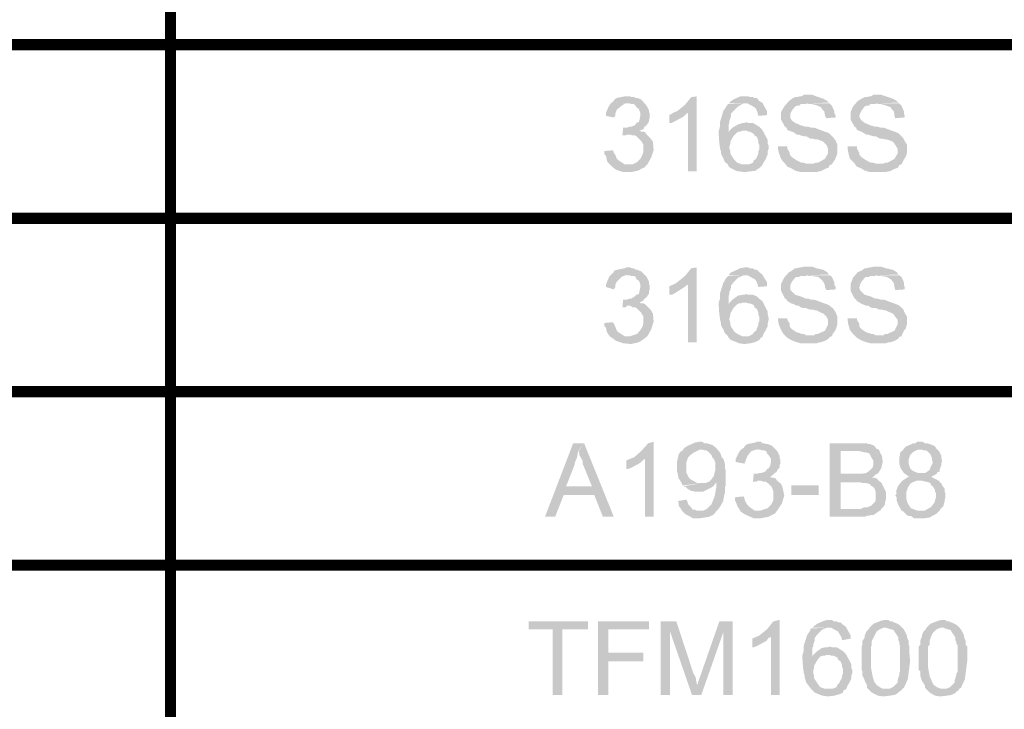
# Model space of a CAD drawing. Units: millimetres. Extents: x 3 to 294, y 4 to 206.
# Drawn here: x 255 to 277, y 58 to 73 of the extents above; entities that cross this region are included whole.
import ezdxf

# ---------------------------------------------------------------- set-up
doc = ezdxf.new("R2010")
doc.units = ezdxf.units.MM
doc.layers.add('H', color=7, linetype='Continuous')
doc.layers.add('P', color=7, linetype='Continuous')

msp = doc.modelspace()

# ---------------------------------------------------------------- hatches: boundary and pattern name
at = {"layer": 'H', "linetype": 'Continuous'}
for points in [[(268.993, 71.021), (268.587, 71.057), (268.623, 71.057), (268.676, 71.074), (268.711, 71.074), (268.799, 71.109), (268.834, 71.162), (268.887, 71.18), (268.905, 71.233), (268.923, 71.339), (268.923, 71.392), (268.905, 71.427), (268.887, 71.48), (268.834, 71.515), (268.817, 71.55), (268.781, 71.586), (268.728, 71.586), (268.676, 71.603), (268.27, 71.621), (268.305, 71.639), (268.34, 71.692), (268.393, 71.727), (268.482, 71.744), (268.57, 71.762), (268.605, 71.762), (268.693, 71.762), (268.728, 71.744), (268.781, 71.744), (268.817, 71.727), (268.852, 71.727), (268.94, 71.692), (269.064, 71.55), (269.117, 71.445), (269.117, 71.409), (269.134, 71.374), (269.134, 71.286), (269.117, 71.233), (269.117, 71.198), (269.099, 71.162), (269.046, 71.092), (269.011, 71.074), (268.993, 71.021)], [(269.998, 70.069), (269.998, 71.392), (269.699, 71.409), (269.752, 71.427), (269.928, 71.568), (270.069, 71.744), (270.193, 71.762), (270.193, 70.069), (269.998, 70.069)], [(271.586, 71.321), (271.568, 71.392), (271.533, 71.48), (271.498, 71.515), (271.339, 71.603), (270.916, 71.603), (270.951, 71.639), (271.022, 71.692), (271.18, 71.762), (271.268, 71.762), (271.357, 71.762), (271.392, 71.744), (271.463, 71.744), (271.498, 71.727), (271.551, 71.727), (271.604, 71.656), (271.674, 71.621), (271.692, 71.586), (271.78, 71.427), (271.78, 71.339), (271.586, 71.321)], [(272.538, 70.051), (272.415, 70.086), (272.327, 70.139), (272.239, 70.175), (272.186, 70.245), (272.838, 70.245), (272.874, 70.263), (272.927, 70.263), (273.085, 70.351), (273.156, 70.474), (273.156, 70.58), (273.121, 70.668), (273.05, 70.739), (272.962, 70.774), (272.909, 70.792), (272.856, 70.792), (272.821, 70.81), (272.75, 70.81), (272.662, 70.862), (272.609, 70.862), (272.538, 70.88), (272.503, 70.898), (272.45, 70.898), (272.38, 70.951), (272.327, 70.968), (272.239, 71.004), (272.221, 71.057), (272.186, 71.074), (272.098, 71.233), (272.098, 71.409), (272.168, 71.533), (272.274, 71.656), (272.344, 71.709), (272.415, 71.744), (272.45, 71.744), (272.521, 71.762), (272.556, 71.762), (272.609, 71.797), (272.803, 71.797), (272.891, 71.762), (273.05, 71.709), (273.138, 71.656), (273.173, 71.621), (272.697, 71.603), (272.644, 71.586), (272.538, 71.586), (272.503, 71.55), (272.45, 71.55), (272.415, 71.533), (272.344, 71.445), (272.309, 71.374), (272.309, 71.321), (272.309, 71.268), (272.344, 71.215), (272.415, 71.162), (272.538, 71.109), (272.662, 71.074), (272.715, 71.074), (272.768, 71.057), (272.838, 71.057), (272.979, 71.004), (273.173, 70.933), (273.279, 70.827), (273.332, 70.757), (273.368, 70.668), (273.368, 70.545), (273.368, 70.492), (273.35, 70.422), (273.332, 70.386), (273.315, 70.333), (273.262, 70.263), (273.244, 70.227), (273.191, 70.21), (273.173, 70.157), (273.085, 70.122), (272.979, 70.069), (272.944, 70.069), (272.909, 70.051), (272.538, 70.051)], [(274.108, 70.051), (273.985, 70.086), (273.897, 70.139), (273.808, 70.175), (273.756, 70.245), (274.408, 70.245), (274.443, 70.263), (274.496, 70.263), (274.655, 70.351), (274.726, 70.474), (274.726, 70.58), (274.673, 70.668), (274.62, 70.739), (274.532, 70.774), (274.461, 70.792), (274.426, 70.792), (274.391, 70.81), (274.32, 70.81), (274.232, 70.862), (274.179, 70.862), (274.108, 70.88), (274.073, 70.898), (274.02, 70.898), (273.932, 70.951), (273.897, 70.968), (273.808, 71.004), (273.791, 71.057), (273.756, 71.074), (273.667, 71.233), (273.667, 71.409), (273.72, 71.533), (273.826, 71.656), (273.914, 71.709), (273.985, 71.744), (274.02, 71.744), (274.091, 71.762), (274.126, 71.762), (274.179, 71.797), (274.355, 71.797), (274.461, 71.762), (274.62, 71.709), (274.708, 71.656), (274.743, 71.621), (274.249, 71.603), (274.214, 71.586), (274.108, 71.586), (274.073, 71.55), (274.02, 71.55), (273.985, 71.533), (273.914, 71.445), (273.879, 71.374), (273.861, 71.321), (273.879, 71.268), (273.914, 71.215), (273.985, 71.162), (274.108, 71.109), (274.232, 71.074), (274.285, 71.074), (274.338, 71.057), (274.408, 71.057), (274.549, 71.004), (274.743, 70.933), (274.849, 70.827), (274.884, 70.757), (274.937, 70.668), (274.937, 70.545), (274.937, 70.492), (274.92, 70.422), (274.902, 70.386), (274.867, 70.333), (274.832, 70.263), (274.814, 70.227), (274.761, 70.21), (274.743, 70.157), (274.655, 70.122), (274.549, 70.069), (274.514, 70.069), (274.461, 70.051), (274.108, 70.051)], [(268.323, 71.286), (268.146, 71.321), (268.146, 71.392), (268.217, 71.55), (268.27, 71.621), (268.64, 71.603), (268.587, 71.603), (268.499, 71.55), (268.393, 71.462), (268.358, 71.374), (268.358, 71.321), (268.323, 71.286)], [(271.268, 70.051), (271.145, 70.069), (271.11, 70.069), (270.969, 70.139), (270.916, 70.175), (270.898, 70.227), (270.828, 70.28), (270.792, 70.369), (270.757, 70.439), (270.739, 70.474), (270.739, 70.527), (270.722, 70.58), (270.704, 70.704), (270.686, 70.968), (270.722, 71.092), (270.722, 71.198), (270.757, 71.303), (270.792, 71.427), (270.863, 71.533), (270.898, 71.586), (271.251, 71.603), (271.216, 71.586), (271.127, 71.533), (271.039, 71.445), (270.969, 71.374), (270.969, 71.321), (270.951, 71.268), (270.933, 71.215), (270.933, 71.18), (270.916, 71.127), (270.916, 70.951), (271.11, 70.951), (271.022, 70.862), (270.951, 70.739), (270.951, 70.686), (270.933, 70.633), (270.933, 70.58), (270.951, 70.527), (270.951, 70.474), (270.969, 70.439), (271.039, 70.333), (271.11, 70.263), (271.216, 70.227), (271.286, 70.227), (271.674, 70.21), (271.639, 70.175), (271.604, 70.139), (271.568, 70.122), (271.533, 70.086), (271.41, 70.069), (271.268, 70.051)], [(273.121, 71.268), (273.085, 71.321), (273.085, 71.356), (273.068, 71.427), (273.032, 71.462), (272.997, 71.515), (272.927, 71.55), (272.803, 71.586), (272.733, 71.586), (272.697, 71.603), (273.191, 71.603), (273.244, 71.55), (273.297, 71.427), (273.297, 71.392), (273.332, 71.321), (273.332, 71.286), (273.121, 71.268)], [(274.673, 71.268), (274.655, 71.321), (274.655, 71.356), (274.638, 71.427), (274.602, 71.462), (274.567, 71.515), (274.479, 71.55), (274.355, 71.586), (274.302, 71.586), (274.249, 71.603), (274.761, 71.603), (274.814, 71.55), (274.867, 71.427), (274.867, 71.392), (274.884, 71.321), (274.884, 71.286), (274.673, 71.268)], [(269.575, 71.162), (269.575, 71.339), (269.699, 71.409), (269.998, 71.392), (269.963, 71.374), (269.893, 71.303), (269.699, 71.198), (269.628, 71.162), (269.575, 71.162)], [(270.916, 70.951), (270.933, 70.986), (271.004, 71.057), (271.127, 71.127), (271.233, 71.162), (271.268, 71.162), (271.321, 71.18), (271.357, 71.162), (271.463, 71.162), (271.551, 71.109), (271.604, 71.074), (271.674, 71.004), (271.268, 70.986), (271.233, 70.986), (271.18, 70.968), (271.145, 70.968), (271.11, 70.951), (270.916, 70.951)], [(268.711, 70.051), (268.534, 70.051), (268.376, 70.104), (268.305, 70.157), (268.252, 70.21), (268.64, 70.227), (268.693, 70.227), (268.746, 70.227), (268.852, 70.28), (268.923, 70.351), (268.975, 70.457), (268.993, 70.527), (268.993, 70.668), (268.94, 70.757), (268.834, 70.862), (268.799, 70.88), (268.746, 70.88), (268.693, 70.898), (269.064, 70.898), (269.152, 70.81), (269.205, 70.739), (269.222, 70.545), (269.169, 70.386), (269.081, 70.227), (269.011, 70.157), (268.94, 70.122), (268.87, 70.086), (268.711, 70.051)], [(268.517, 70.88), (268.534, 71.057), (268.587, 71.057), (268.993, 71.021), (268.905, 70.986), (268.94, 70.968), (268.993, 70.968), (269.028, 70.951), (269.064, 70.898), (268.623, 70.898), (268.587, 70.88), (268.517, 70.88)], [(271.674, 70.21), (271.286, 70.227), (271.374, 70.227), (271.463, 70.263), (271.48, 70.316), (271.533, 70.351), (271.586, 70.474), (271.586, 70.527), (271.604, 70.563), (271.604, 70.668), (271.586, 70.704), (271.586, 70.757), (271.551, 70.845), (271.498, 70.88), (271.48, 70.915), (271.392, 70.968), (271.357, 70.968), (271.321, 70.986), (271.268, 70.986), (271.674, 71.004), (271.798, 70.774), (271.798, 70.686), (271.815, 70.651), (271.815, 70.58), (271.798, 70.527), (271.798, 70.457), (271.745, 70.333), (271.709, 70.28), (271.674, 70.21)], [(268.252, 70.21), (268.217, 70.245), (268.182, 70.28), (268.164, 70.333), (268.146, 70.422), (268.111, 70.457), (268.111, 70.527), (268.305, 70.545), (268.323, 70.492), (268.358, 70.439), (268.393, 70.351), (268.429, 70.316), (268.57, 70.227), (268.64, 70.227), (268.252, 70.21)], [(272.186, 70.245), (272.15, 70.28), (272.098, 70.351), (272.045, 70.492), (272.027, 70.58), (272.027, 70.633), (272.239, 70.633), (272.239, 70.58), (272.292, 70.492), (272.292, 70.457), (272.309, 70.422), (272.344, 70.386), (272.397, 70.351), (272.45, 70.316), (272.521, 70.28), (272.556, 70.263), (272.609, 70.263), (272.662, 70.245), (272.186, 70.245)], [(273.756, 70.245), (273.72, 70.28), (273.65, 70.351), (273.614, 70.492), (273.597, 70.58), (273.597, 70.633), (273.808, 70.633), (273.808, 70.58), (273.861, 70.492), (273.861, 70.457), (273.879, 70.422), (273.914, 70.386), (273.967, 70.351), (274.02, 70.316), (274.091, 70.28), (274.126, 70.263), (274.179, 70.263), (274.232, 70.245), (273.756, 70.245)], [(268.993, 67.158), (268.587, 67.176), (268.623, 67.176), (268.676, 67.194), (268.711, 67.194), (268.799, 67.247), (268.834, 67.282), (268.887, 67.299), (268.905, 67.37), (268.923, 67.458), (268.923, 67.511), (268.905, 67.564), (268.887, 67.599), (268.834, 67.635), (268.817, 67.687), (268.781, 67.705), (268.728, 67.705), (268.676, 67.723), (268.27, 67.74), (268.305, 67.776), (268.34, 67.829), (268.393, 67.846), (268.482, 67.864), (268.57, 67.882), (268.605, 67.899), (268.693, 67.899), (268.728, 67.882), (268.781, 67.882), (268.817, 67.846), (268.852, 67.846), (268.94, 67.811), (269.064, 67.687), (269.117, 67.582), (269.117, 67.529), (269.134, 67.493), (269.134, 67.405), (269.117, 67.37), (269.117, 67.317), (269.099, 67.282), (269.046, 67.211), (269.011, 67.194), (268.993, 67.158)], [(269.998, 66.206), (269.998, 67.511), (269.699, 67.529), (269.752, 67.564), (269.928, 67.705), (270.069, 67.882), (270.193, 67.899), (270.193, 66.206), (269.998, 66.206)], [(271.586, 67.458), (271.568, 67.511), (271.533, 67.599), (271.498, 67.635), (271.339, 67.723), (270.916, 67.723), (270.951, 67.776), (271.022, 67.811), (271.18, 67.882), (271.268, 67.899), (271.357, 67.899), (271.392, 67.882), (271.463, 67.882), (271.498, 67.846), (271.551, 67.846), (271.604, 67.793), (271.674, 67.74), (271.692, 67.705), (271.78, 67.564), (271.78, 67.476), (271.586, 67.458)], [(272.538, 66.188), (272.415, 66.223), (272.327, 66.259), (272.239, 66.312), (272.186, 66.365), (272.838, 66.365), (272.874, 66.4), (272.927, 66.4), (273.085, 66.47), (273.156, 66.612), (273.156, 66.717), (273.121, 66.788), (273.05, 66.858), (272.962, 66.894), (272.909, 66.929), (272.856, 66.929), (272.821, 66.947), (272.75, 66.947), (272.662, 66.982), (272.609, 66.982), (272.538, 67), (272.503, 67.035), (272.45, 67.035), (272.38, 67.07), (272.327, 67.088), (272.239, 67.141), (272.221, 67.176), (272.186, 67.194), (272.098, 67.37), (272.098, 67.529), (272.168, 67.67), (272.274, 67.793), (272.344, 67.829), (272.415, 67.882), (272.45, 67.882), (272.521, 67.899), (272.556, 67.899), (272.609, 67.917), (272.803, 67.917), (272.891, 67.882), (273.05, 67.846), (273.138, 67.793), (273.173, 67.74), (272.697, 67.723), (272.644, 67.705), (272.538, 67.705), (272.503, 67.687), (272.45, 67.687), (272.415, 67.67), (272.344, 67.582), (272.309, 67.511), (272.309, 67.441), (272.309, 67.388), (272.344, 67.352), (272.415, 67.282), (272.538, 67.247), (272.662, 67.194), (272.715, 67.194), (272.768, 67.176), (272.838, 67.176), (272.979, 67.123), (273.173, 67.052), (273.279, 66.964), (273.332, 66.876), (273.368, 66.788), (273.368, 66.664), (273.368, 66.629), (273.35, 66.559), (273.332, 66.506), (273.315, 66.47), (273.262, 66.4), (273.244, 66.347), (273.191, 66.329), (273.173, 66.294), (273.085, 66.241), (272.979, 66.206), (272.944, 66.206), (272.909, 66.188), (272.538, 66.188)], [(274.108, 66.188), (273.985, 66.223), (273.897, 66.259), (273.808, 66.312), (273.756, 66.365), (274.408, 66.365), (274.443, 66.4), (274.496, 66.4), (274.655, 66.47), (274.726, 66.612), (274.726, 66.717), (274.673, 66.788), (274.62, 66.858), (274.532, 66.894), (274.461, 66.929), (274.426, 66.929), (274.391, 66.947), (274.32, 66.947), (274.232, 66.982), (274.179, 66.982), (274.108, 67), (274.073, 67.035), (274.02, 67.035), (273.932, 67.07), (273.897, 67.088), (273.808, 67.141), (273.791, 67.176), (273.756, 67.194), (273.667, 67.37), (273.667, 67.529), (273.72, 67.67), (273.826, 67.793), (273.914, 67.829), (273.985, 67.882), (274.02, 67.882), (274.091, 67.899), (274.126, 67.899), (274.179, 67.917), (274.355, 67.917), (274.461, 67.882), (274.62, 67.846), (274.708, 67.793), (274.743, 67.74), (274.249, 67.723), (274.214, 67.705), (274.108, 67.705), (274.073, 67.687), (274.02, 67.687), (273.985, 67.67), (273.914, 67.582), (273.879, 67.511), (273.861, 67.441), (273.879, 67.388), (273.914, 67.352), (273.985, 67.282), (274.108, 67.247), (274.232, 67.194), (274.285, 67.194), (274.338, 67.176), (274.408, 67.176), (274.549, 67.123), (274.743, 67.052), (274.849, 66.964), (274.884, 66.876), (274.937, 66.788), (274.937, 66.664), (274.937, 66.629), (274.92, 66.559), (274.902, 66.506), (274.867, 66.47), (274.832, 66.4), (274.814, 66.347), (274.761, 66.329), (274.743, 66.294), (274.655, 66.241), (274.549, 66.206), (274.514, 66.206), (274.461, 66.188), (274.108, 66.188)], [(268.323, 67.405), (268.146, 67.458), (268.146, 67.511), (268.217, 67.687), (268.27, 67.74), (268.64, 67.723), (268.587, 67.723), (268.499, 67.687), (268.393, 67.582), (268.358, 67.511), (268.358, 67.458), (268.323, 67.405)], [(269.575, 67.282), (269.575, 67.476), (269.699, 67.529), (269.998, 67.511), (269.963, 67.493), (269.893, 67.441), (269.699, 67.317), (269.628, 67.282), (269.575, 67.282)], [(271.268, 66.171), (271.145, 66.188), (271.11, 66.206), (270.969, 66.259), (270.916, 66.312), (270.898, 66.347), (270.828, 66.417), (270.792, 66.506), (270.757, 66.559), (270.739, 66.612), (270.739, 66.647), (270.722, 66.717), (270.704, 66.841), (270.686, 67.088), (270.722, 67.211), (270.722, 67.317), (270.757, 67.441), (270.792, 67.546), (270.863, 67.67), (270.898, 67.705), (271.251, 67.723), (271.216, 67.705), (271.127, 67.67), (271.039, 67.582), (270.969, 67.493), (270.969, 67.458), (270.951, 67.388), (270.933, 67.352), (270.933, 67.299), (270.916, 67.264), (270.916, 67.07), (271.11, 67.07), (271.022, 66.982), (270.951, 66.858), (270.951, 66.823), (270.933, 66.753), (270.933, 66.717), (270.951, 66.647), (270.951, 66.612), (270.969, 66.559), (271.039, 66.453), (271.11, 66.4), (271.216, 66.347), (271.286, 66.347), (271.674, 66.329), (271.639, 66.312), (271.604, 66.259), (271.568, 66.241), (271.533, 66.223), (271.41, 66.188), (271.268, 66.171)], [(273.121, 67.388), (273.085, 67.458), (273.085, 67.493), (273.068, 67.546), (273.032, 67.599), (272.997, 67.635), (272.927, 67.687), (272.803, 67.705), (272.733, 67.705), (272.697, 67.723), (273.191, 67.723), (273.244, 67.687), (273.297, 67.564), (273.297, 67.511), (273.332, 67.458), (273.332, 67.405), (273.121, 67.388)], [(274.673, 67.388), (274.655, 67.458), (274.655, 67.493), (274.638, 67.546), (274.602, 67.599), (274.567, 67.635), (274.479, 67.687), (274.355, 67.705), (274.302, 67.705), (274.249, 67.723), (274.761, 67.723), (274.814, 67.687), (274.867, 67.564), (274.867, 67.511), (274.884, 67.458), (274.884, 67.405), (274.673, 67.388)], [(268.517, 67), (268.534, 67.176), (268.587, 67.176), (268.993, 67.158), (268.905, 67.105), (268.94, 67.088), (268.993, 67.088), (269.028, 67.07), (269.064, 67.035), (268.623, 67.035), (268.587, 67), (268.517, 67)], [(270.916, 67.07), (270.933, 67.105), (271.004, 67.176), (271.127, 67.264), (271.233, 67.282), (271.268, 67.282), (271.321, 67.299), (271.357, 67.282), (271.463, 67.282), (271.551, 67.247), (271.604, 67.194), (271.674, 67.141), (271.268, 67.105), (271.233, 67.105), (271.18, 67.088), (271.145, 67.088), (271.11, 67.07), (270.916, 67.07)], [(271.674, 66.329), (271.286, 66.347), (271.374, 66.347), (271.463, 66.4), (271.48, 66.435), (271.533, 66.47), (271.586, 66.612), (271.586, 66.647), (271.604, 66.682), (271.604, 66.788), (271.586, 66.841), (271.586, 66.876), (271.551, 66.964), (271.498, 67), (271.48, 67.052), (271.392, 67.088), (271.357, 67.088), (271.321, 67.105), (271.268, 67.105), (271.674, 67.141), (271.798, 66.894), (271.798, 66.823), (271.815, 66.77), (271.815, 66.717), (271.798, 66.647), (271.798, 66.576), (271.745, 66.47), (271.709, 66.417), (271.674, 66.329)], [(268.711, 66.171), (268.534, 66.188), (268.376, 66.241), (268.305, 66.294), (268.252, 66.329), (268.64, 66.347), (268.693, 66.347), (268.746, 66.365), (268.852, 66.4), (268.923, 66.488), (268.975, 66.576), (268.993, 66.647), (268.993, 66.788), (268.94, 66.876), (268.834, 66.982), (268.799, 67), (268.746, 67), (268.693, 67.035), (269.064, 67.035), (269.152, 66.947), (269.205, 66.858), (269.222, 66.682), (269.169, 66.506), (269.081, 66.347), (269.011, 66.294), (268.94, 66.241), (268.87, 66.206), (268.711, 66.171)], [(268.252, 66.329), (268.217, 66.365), (268.182, 66.417), (268.164, 66.453), (268.146, 66.541), (268.111, 66.576), (268.111, 66.647), (268.305, 66.664), (268.323, 66.629), (268.358, 66.559), (268.393, 66.47), (268.429, 66.435), (268.57, 66.347), (268.64, 66.347), (268.252, 66.329)], [(272.186, 66.365), (272.15, 66.4), (272.098, 66.488), (272.045, 66.612), (272.027, 66.717), (272.027, 66.753), (272.239, 66.753), (272.239, 66.717), (272.292, 66.629), (272.292, 66.576), (272.309, 66.541), (272.344, 66.506), (272.397, 66.47), (272.45, 66.435), (272.521, 66.417), (272.556, 66.4), (272.609, 66.4), (272.662, 66.365), (272.186, 66.365)], [(273.756, 66.365), (273.72, 66.4), (273.65, 66.488), (273.614, 66.612), (273.597, 66.717), (273.597, 66.753), (273.808, 66.753), (273.808, 66.717), (273.861, 66.629), (273.861, 66.576), (273.879, 66.541), (273.914, 66.506), (273.967, 66.47), (274.02, 66.435), (274.091, 66.417), (274.126, 66.4), (274.179, 66.4), (274.232, 66.365), (273.756, 66.365)], [(266.771, 62.272), (267.406, 63.93), (267.653, 63.93), (267.529, 63.772), (267.511, 63.719), (267.494, 63.613), (267.441, 63.489), (267.441, 63.454), (267.247, 62.96), (267.882, 62.766), (267.194, 62.766), (267, 62.272), (266.771, 62.272)], [(268.076, 62.272), (267.882, 62.766), (267.247, 62.96), (267.829, 62.96), (267.635, 63.437), (267.617, 63.472), (267.617, 63.542), (267.547, 63.666), (267.547, 63.701), (267.529, 63.754), (267.653, 63.93), (268.323, 62.272), (268.076, 62.272)], [(269.028, 62.272), (269.028, 63.578), (268.728, 63.595), (268.781, 63.613), (268.94, 63.754), (269.099, 63.93), (269.222, 63.966), (269.222, 62.272), (269.028, 62.272)], [(269.875, 62.978), (269.857, 63.031), (269.787, 63.137), (269.752, 63.295), (269.752, 63.525), (269.787, 63.683), (269.822, 63.736), (269.857, 63.754), (269.893, 63.789), (270.263, 63.789), (270.122, 63.719), (270.051, 63.666), (269.998, 63.613), (269.981, 63.56), (269.963, 63.507), (269.963, 63.401), (269.963, 63.331), (269.963, 63.26), (270.016, 63.154), (270.051, 63.119), (270.21, 63.031), (270.298, 63.031), (269.875, 62.978)], [(270.633, 62.396), (270.263, 62.413), (270.298, 62.413), (270.351, 62.413), (270.422, 62.449), (270.528, 62.555), (270.598, 62.731), (270.633, 62.925), (270.633, 63.048), (270.475, 63.066), (270.528, 63.119), (270.581, 63.19), (270.598, 63.278), (270.616, 63.331), (270.616, 63.489), (270.581, 63.578), (270.545, 63.613), (270.528, 63.666), (270.492, 63.701), (270.439, 63.754), (270.404, 63.772), (270.369, 63.772), (270.316, 63.789), (269.893, 63.789), (269.91, 63.825), (269.998, 63.877), (270.157, 63.948), (270.263, 63.966), (270.316, 63.966), (270.369, 63.93), (270.422, 63.93), (270.545, 63.895), (270.633, 63.825), (270.722, 63.719), (270.757, 63.613), (270.792, 63.578), (270.81, 63.542), (270.828, 63.472), (270.828, 63.366), (270.845, 63.331), (270.845, 62.978), (270.828, 62.925), (270.828, 62.802), (270.81, 62.749), (270.81, 62.713), (270.792, 62.66), (270.792, 62.625), (270.722, 62.502), (270.686, 62.449), (270.651, 62.413), (270.633, 62.396)], [(271.268, 63.472), (271.074, 63.507), (271.074, 63.578), (271.163, 63.754), (271.216, 63.807), (271.586, 63.789), (271.533, 63.789), (271.427, 63.754), (271.339, 63.648), (271.304, 63.56), (271.286, 63.507), (271.268, 63.472)], [(271.921, 63.225), (271.533, 63.242), (271.568, 63.242), (271.604, 63.26), (271.657, 63.26), (271.745, 63.295), (271.78, 63.348), (271.815, 63.366), (271.851, 63.419), (271.868, 63.525), (271.868, 63.578), (271.851, 63.613), (271.815, 63.666), (271.78, 63.701), (271.762, 63.754), (271.709, 63.772), (271.674, 63.772), (271.604, 63.789), (271.216, 63.807), (271.251, 63.825), (271.286, 63.877), (271.339, 63.913), (271.427, 63.93), (271.515, 63.948), (271.551, 63.966), (271.639, 63.966), (271.674, 63.93), (271.709, 63.93), (271.762, 63.913), (271.798, 63.913), (271.886, 63.877), (272.009, 63.754), (272.062, 63.648), (272.062, 63.595), (272.08, 63.56), (272.08, 63.472), (272.062, 63.437), (272.062, 63.384), (272.027, 63.348), (271.992, 63.278), (271.956, 63.26), (271.921, 63.225)], [(273.191, 62.272), (273.191, 63.93), (274.02, 63.93), (274.073, 63.913), (274.108, 63.913), (274.197, 63.877), (274.249, 63.807), (274.302, 63.789), (274.32, 63.754), (273.438, 63.754), (273.438, 63.242), (274.232, 63.225), (274.197, 63.19), (274.144, 63.154), (274.197, 63.154), (274.249, 63.137), (274.32, 63.066), (274.355, 63.048), (273.438, 63.048), (273.438, 62.449), (274.355, 62.449), (274.338, 62.413), (274.302, 62.396), (274.179, 62.308), (274.126, 62.308), (274.02, 62.29), (273.985, 62.272), (273.191, 62.272)], [(274.232, 63.225), (273.438, 63.242), (273.914, 63.242), (274.02, 63.26), (274.091, 63.313), (274.126, 63.348), (274.161, 63.384), (274.179, 63.437), (274.179, 63.542), (274.144, 63.595), (274.108, 63.666), (274.091, 63.701), (274.038, 63.719), (273.932, 63.736), (273.861, 63.754), (274.32, 63.754), (274.338, 63.701), (274.373, 63.648), (274.391, 63.507), (274.355, 63.366), (274.302, 63.278), (274.267, 63.242), (274.232, 63.225)], [(274.849, 62.396), (274.814, 62.413), (274.743, 62.537), (274.708, 62.625), (274.708, 62.713), (274.673, 62.749), (274.708, 62.802), (274.69, 62.837), (274.708, 62.89), (274.743, 62.978), (274.832, 63.084), (274.937, 63.154), (274.99, 63.172), (274.955, 63.19), (274.92, 63.225), (274.867, 63.26), (274.796, 63.366), (274.761, 63.472), (274.761, 63.595), (274.779, 63.666), (274.779, 63.701), (274.814, 63.754), (274.849, 63.772), (274.867, 63.807), (274.92, 63.86), (275.078, 63.93), (275.131, 63.93), (275.167, 63.966), (275.29, 63.966), (275.343, 63.93), (275.396, 63.93), (275.502, 63.895), (275.572, 63.86), (275.59, 63.825), (275.625, 63.789), (275.255, 63.789), (275.184, 63.789), (275.078, 63.736), (275.008, 63.666), (274.973, 63.56), (274.973, 63.472), (275.008, 63.366), (275.061, 63.313), (275.096, 63.295), (275.184, 63.26), (275.255, 63.26), (275.608, 63.242), (275.484, 63.172), (275.661, 63.084), (275.237, 63.084), (275.149, 63.084), (275.061, 63.048), (275.008, 63.013), (274.955, 62.925), (274.92, 62.819), (274.92, 62.678), (274.955, 62.572), (275.026, 62.466), (275.114, 62.431), (275.167, 62.413), (275.255, 62.413), (274.849, 62.396)], [(275.608, 63.242), (275.255, 63.26), (275.343, 63.26), (275.378, 63.278), (275.449, 63.331), (275.467, 63.384), (275.502, 63.454), (275.519, 63.489), (275.502, 63.56), (275.502, 63.595), (275.467, 63.683), (275.396, 63.754), (275.361, 63.772), (275.308, 63.772), (275.273, 63.789), (275.625, 63.789), (275.661, 63.754), (275.713, 63.648), (275.713, 63.595), (275.731, 63.542), (275.713, 63.472), (275.713, 63.437), (275.678, 63.348), (275.678, 63.295), (275.625, 63.278), (275.608, 63.242)], [(268.605, 63.348), (268.605, 63.542), (268.728, 63.595), (269.028, 63.578), (268.993, 63.56), (268.923, 63.489), (268.728, 63.384), (268.64, 63.348), (268.605, 63.348)], [(271.463, 63.066), (271.48, 63.242), (271.533, 63.242), (271.921, 63.225), (271.851, 63.172), (271.886, 63.154), (271.921, 63.154), (271.974, 63.137), (272.009, 63.084), (271.568, 63.084), (271.533, 63.066), (271.463, 63.066)], [(270.157, 62.837), (270.104, 62.854), (270.069, 62.854), (269.981, 62.907), (269.946, 62.943), (269.893, 62.96), (270.298, 63.031), (270.387, 63.031), (270.475, 63.066), (270.633, 63.048), (270.581, 62.978), (270.545, 62.943), (270.334, 62.837), (270.157, 62.837)], [(271.639, 62.237), (271.48, 62.237), (271.321, 62.308), (271.251, 62.343), (271.18, 62.396), (271.586, 62.413), (271.639, 62.413), (271.692, 62.431), (271.798, 62.466), (271.868, 62.537), (271.921, 62.643), (271.921, 62.713), (271.921, 62.854), (271.886, 62.943), (271.78, 63.048), (271.745, 63.066), (271.692, 63.066), (271.639, 63.084), (272.009, 63.084), (272.098, 63.013), (272.133, 62.925), (272.168, 62.749), (272.115, 62.572), (272.009, 62.413), (271.956, 62.343), (271.886, 62.308), (271.815, 62.272), (271.639, 62.237)], [(272.327, 62.766), (272.327, 62.978), (272.944, 62.978), (272.944, 62.766), (272.327, 62.766)], [(273.897, 62.449), (273.967, 62.484), (274.038, 62.484), (274.126, 62.519), (274.214, 62.607), (274.232, 62.643), (274.232, 62.837), (274.197, 62.925), (274.126, 62.978), (274.091, 63.013), (274.02, 63.031), (273.932, 63.031), (273.897, 63.048), (274.355, 63.048), (274.461, 62.837), (274.461, 62.66), (274.443, 62.607), (274.443, 62.555), (274.408, 62.502), (274.355, 62.449), (273.897, 62.449)], [(275.325, 62.237), (275.255, 62.237), (275.096, 62.237), (275.026, 62.29), (274.973, 62.29), (274.937, 62.308), (274.849, 62.396), (275.255, 62.413), (275.343, 62.413), (275.467, 62.484), (275.519, 62.537), (275.555, 62.59), (275.572, 62.643), (275.59, 62.713), (275.59, 62.802), (275.572, 62.837), (275.572, 62.872), (275.519, 62.96), (275.484, 62.978), (275.467, 63.031), (275.378, 63.066), (275.343, 63.066), (275.29, 63.084), (275.661, 63.084), (275.678, 63.048), (275.713, 63.031), (275.731, 62.978), (275.784, 62.907), (275.784, 62.854), (275.802, 62.802), (275.802, 62.696), (275.784, 62.643), (275.784, 62.607), (275.766, 62.555), (275.766, 62.519), (275.731, 62.484), (275.696, 62.449), (275.678, 62.413), (275.608, 62.343), (275.572, 62.325), (275.502, 62.29), (275.449, 62.255), (275.325, 62.237)], [(270.263, 62.237), (270.157, 62.237), (270.104, 62.237), (270.051, 62.272), (269.946, 62.325), (269.857, 62.413), (269.84, 62.449), (269.787, 62.519), (269.787, 62.59), (269.769, 62.625), (269.963, 62.66), (269.981, 62.625), (269.998, 62.555), (270.051, 62.502), (270.104, 62.431), (270.157, 62.431), (270.193, 62.413), (270.263, 62.413), (270.633, 62.396), (270.581, 62.325), (270.475, 62.272), (270.263, 62.237)], [(271.18, 62.396), (271.163, 62.431), (271.127, 62.484), (271.11, 62.519), (271.074, 62.607), (271.057, 62.643), (271.057, 62.713), (271.251, 62.731), (271.268, 62.696), (271.286, 62.625), (271.339, 62.537), (271.374, 62.502), (271.498, 62.413), (271.586, 62.413), (271.18, 62.396)], [(266.947, 58.251), (266.947, 59.732), (266.4, 59.732), (266.4, 59.909), (267.741, 59.909), (267.741, 59.732), (267.159, 59.732), (267.159, 58.251), (266.947, 58.251)], [(267.97, 58.251), (267.97, 59.909), (269.117, 59.909), (269.117, 59.732), (268.199, 59.732), (268.199, 59.203), (268.993, 59.203), (268.993, 59.009), (268.199, 59.009), (268.199, 58.251), (267.97, 58.251)], [(269.381, 58.251), (269.381, 59.909), (269.734, 59.909), (269.593, 59.679), (269.593, 58.251), (269.381, 58.251)], [(270.087, 58.251), (269.593, 59.679), (269.734, 59.909), (270.122, 58.727), (270.157, 58.674), (270.175, 58.621), (270.175, 58.586), (270.193, 58.533), (270.193, 58.498), (270.21, 58.48), (270.087, 58.251)], [(270.087, 58.251), (270.21, 58.48), (270.228, 58.551), (270.281, 58.692), (270.298, 58.745), (270.704, 59.909), (271.004, 59.909), (270.792, 59.662), (270.298, 58.251), (270.087, 58.251)], [(270.792, 58.251), (270.792, 59.662), (271.004, 59.909), (271.004, 58.251), (270.792, 58.251)], [(271.868, 58.251), (271.868, 59.556), (271.568, 59.574), (271.604, 59.591), (271.78, 59.732), (271.921, 59.909), (272.062, 59.944), (272.062, 58.251), (271.868, 58.251)], [(273.156, 58.215), (273.032, 58.233), (272.979, 58.251), (272.856, 58.304), (272.803, 58.357), (272.768, 58.392), (272.715, 58.462), (272.662, 58.533), (272.644, 58.603), (272.627, 58.639), (272.627, 58.692), (272.609, 58.745), (272.591, 58.886), (272.574, 59.133), (272.609, 59.256), (272.609, 59.362), (272.644, 59.468), (272.68, 59.591), (272.75, 59.697), (272.768, 59.75), (273.138, 59.768), (273.085, 59.75), (273.015, 59.715), (272.909, 59.609), (272.856, 59.538), (272.856, 59.485), (272.838, 59.432), (272.821, 59.38), (272.821, 59.344), (272.803, 59.309), (272.803, 59.115), (272.979, 59.115), (272.909, 59.027), (272.838, 58.903), (272.838, 58.85), (272.821, 58.797), (272.821, 58.745), (272.838, 58.692), (272.838, 58.639), (272.856, 58.603), (272.927, 58.498), (272.979, 58.427), (273.085, 58.392), (273.173, 58.392), (273.562, 58.374), (273.509, 58.357), (273.491, 58.304), (273.456, 58.286), (273.42, 58.268), (273.297, 58.233), (273.156, 58.215)], [(273.473, 59.485), (273.456, 59.556), (273.403, 59.644), (273.385, 59.679), (273.226, 59.768), (272.803, 59.768), (272.838, 59.803), (272.909, 59.856), (273.068, 59.926), (273.156, 59.944), (273.244, 59.944), (273.279, 59.909), (273.35, 59.909), (273.385, 59.891), (273.438, 59.891), (273.491, 59.838), (273.562, 59.785), (273.579, 59.75), (273.667, 59.591), (273.667, 59.521), (273.473, 59.485)], [(274.391, 58.215), (274.285, 58.233), (274.144, 58.304), (274.038, 58.409), (274.038, 58.462), (273.985, 58.568), (273.967, 58.621), (273.932, 58.692), (273.932, 58.78), (273.914, 58.815), (273.914, 59.344), (273.932, 59.38), (273.932, 59.468), (273.967, 59.521), (273.985, 59.556), (273.985, 59.591), (274.02, 59.679), (274.073, 59.732), (274.091, 59.768), (274.408, 59.768), (274.32, 59.732), (274.249, 59.679), (274.232, 59.644), (274.197, 59.574), (274.144, 59.468), (274.144, 59.38), (274.126, 59.344), (274.126, 58.868), (274.161, 58.674), (274.197, 58.551), (274.249, 58.48), (274.32, 58.427), (274.391, 58.392), (274.443, 58.392), (274.832, 58.392), (274.814, 58.357), (274.761, 58.321), (274.726, 58.286), (274.655, 58.251), (274.549, 58.233), (274.391, 58.215)], [(274.549, 58.392), (274.62, 58.427), (274.726, 58.533), (274.726, 58.586), (274.743, 58.639), (274.761, 58.692), (274.761, 58.727), (274.779, 58.78), (274.779, 59.362), (274.761, 59.415), (274.761, 59.45), (274.743, 59.485), (274.743, 59.538), (274.726, 59.574), (274.69, 59.627), (274.655, 59.679), (274.638, 59.715), (274.567, 59.732), (274.514, 59.75), (274.461, 59.768), (274.091, 59.768), (274.179, 59.856), (274.355, 59.926), (274.443, 59.944), (274.514, 59.944), (274.549, 59.909), (274.602, 59.909), (274.638, 59.891), (274.726, 59.856), (274.779, 59.821), (274.832, 59.768), (274.867, 59.732), (274.937, 59.591), (274.937, 59.556), (274.973, 59.468), (274.973, 59.38), (274.99, 59.344), (274.99, 59.221), (275.008, 59.009), (274.955, 58.603), (274.867, 58.409), (274.832, 58.392), (274.549, 58.392)], [(275.678, 58.215), (275.572, 58.233), (275.449, 58.304), (275.343, 58.409), (275.343, 58.462), (275.273, 58.568), (275.255, 58.621), (275.237, 58.692), (275.237, 58.78), (275.202, 58.815), (275.202, 59.344), (275.237, 59.38), (275.237, 59.468), (275.255, 59.521), (275.273, 59.556), (275.273, 59.591), (275.308, 59.679), (275.361, 59.732), (275.378, 59.768), (275.696, 59.768), (275.608, 59.732), (275.555, 59.679), (275.519, 59.644), (275.484, 59.574), (275.449, 59.468), (275.449, 59.38), (275.414, 59.344), (275.414, 58.868), (275.449, 58.674), (275.502, 58.551), (275.537, 58.48), (275.608, 58.427), (275.696, 58.392), (275.731, 58.392), (276.119, 58.392), (276.102, 58.357), (276.049, 58.321), (276.013, 58.286), (275.943, 58.251), (275.837, 58.233), (275.678, 58.215)], [(275.837, 58.392), (275.908, 58.427), (276.013, 58.533), (276.013, 58.586), (276.031, 58.639), (276.049, 58.692), (276.049, 58.727), (276.084, 58.78), (276.084, 59.362), (276.049, 59.415), (276.049, 59.45), (276.031, 59.485), (276.031, 59.538), (276.013, 59.574), (275.978, 59.627), (275.943, 59.679), (275.925, 59.715), (275.855, 59.732), (275.802, 59.75), (275.766, 59.768), (275.378, 59.768), (275.467, 59.856), (275.643, 59.926), (275.731, 59.944), (275.802, 59.944), (275.837, 59.909), (275.89, 59.909), (275.925, 59.891), (276.013, 59.856), (276.066, 59.821), (276.119, 59.768), (276.154, 59.732), (276.225, 59.591), (276.225, 59.556), (276.26, 59.468), (276.26, 59.38), (276.296, 59.344), (276.296, 59.221), (276.296, 59.009), (276.243, 58.603), (276.154, 58.409), (276.119, 58.392), (275.837, 58.392)], [(271.445, 59.327), (271.445, 59.521), (271.568, 59.574), (271.868, 59.556), (271.815, 59.538), (271.762, 59.468), (271.568, 59.362), (271.48, 59.327), (271.445, 59.327)], [(272.803, 59.115), (272.821, 59.15), (272.891, 59.221), (273.015, 59.309), (273.103, 59.327), (273.156, 59.327), (273.191, 59.344), (273.244, 59.327), (273.35, 59.327), (273.438, 59.274), (273.491, 59.238), (273.562, 59.168), (273.156, 59.15), (273.121, 59.15), (273.068, 59.133), (273.032, 59.133), (272.979, 59.115), (272.803, 59.115)], [(273.562, 58.374), (273.173, 58.392), (273.262, 58.392), (273.35, 58.427), (273.368, 58.48), (273.403, 58.515), (273.473, 58.639), (273.473, 58.692), (273.491, 58.727), (273.491, 58.833), (273.473, 58.886), (273.473, 58.921), (273.438, 59.009), (273.385, 59.044), (273.368, 59.097), (273.279, 59.133), (273.244, 59.133), (273.191, 59.15), (273.156, 59.15), (273.562, 59.168), (273.685, 58.939), (273.685, 58.85), (273.703, 58.815), (273.703, 58.745), (273.685, 58.692), (273.685, 58.621), (273.632, 58.515), (273.597, 58.462), (273.562, 58.374)]]:
    msp.add_hatch(color=256, dxfattribs=at).paths.add_polyline_path(points)

# ---------------------------------------------------------------- linework, layer by layer
at = {"layer": 'P'}
for points, const_width in [([(258.322, 166.024), (258.322, 45.41)], 0.253), ([(216.023, 72.926), (293.829, 72.926)], 0.254), ([(216.023, 69.01), (293.829, 69.01)], 0.254), ([(216.023, 65.095), (293.829, 65.095)], 0.254), ([(216.023, 61.179), (293.829, 61.179)], 0.254)]:
    msp.add_lwpolyline(points, dxfattribs=dict(at, const_width=const_width))

doc.saveas('drawing.dxf')
